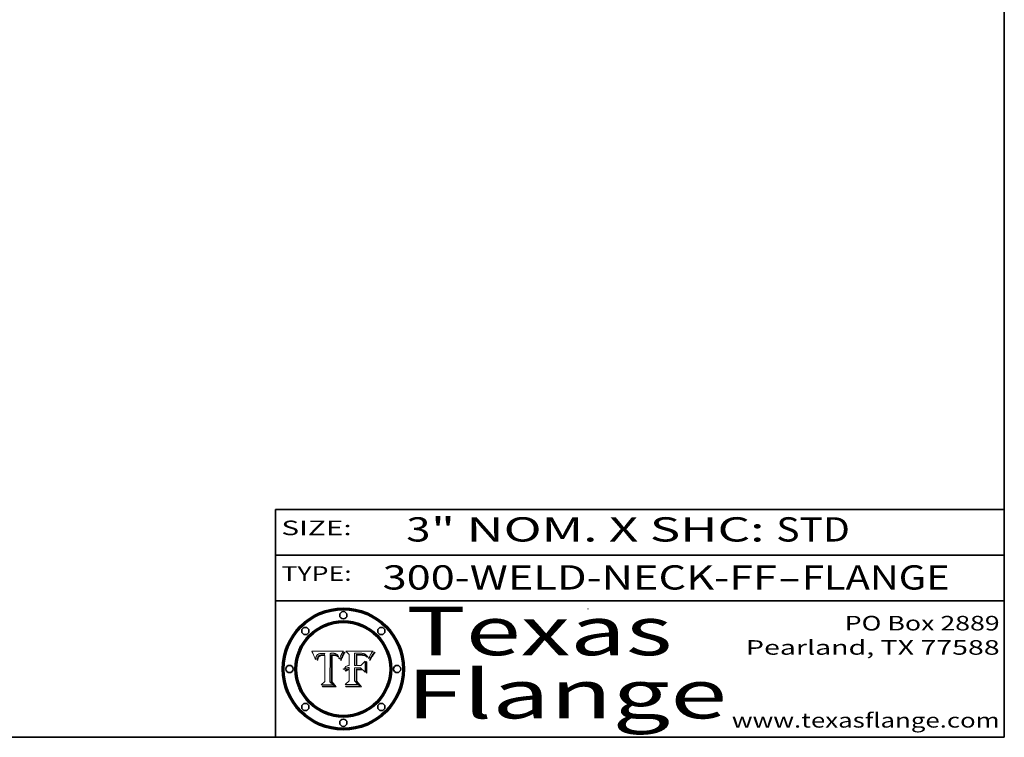
# Model space of a CAD drawing. Extents: x 0 to 10.8, y 0 to 8.2.
# Drawn here: x 6.7 to 10.8, y 0.2 to 3.2 of the extents above; entities that cross this region are included whole.
import ezdxf
from ezdxf.enums import TextEntityAlignment as Align

# ---------------------------------------------------------------- set-up
doc = ezdxf.new("R2010")
doc.units = 0
doc.header["$MEASUREMENT"] = 0
doc.layers.get('0').update_dxf_attribs({"lineweight": 13})
doc.layers.add('1', color=7, linetype='Continuous', lineweight=13)
doc.styles.get("Standard").update_dxf_attribs({"font": 'isocp.shx'})

# ---------------------------------------------------------------- blocks, each defined once
blk = doc.blocks.new('BLOCK1')
at = {"color": 7, "lineweight": 13, "ltscale": 0.03937}
for s, p, p2 in [('300-WELD-NECK-FF', (8.191513, 0.858248), (9.814373, 0.858248)), ('FLANGE', (9.91742, 0.858248), (10.525041, 0.858248)), ('-', (9.815896, 0.858248), (9.915896, 0.858248))]:
    blk.add_text(s, height=0.1, dxfattribs=at).set_placement(p, p2, align=Align.FIT)
blk = doc.blocks.new('BLOCK2')
at = {"color": 7, "lineweight": 13, "ltscale": 0.03937}
for s, p, p2 in [('3', (8.288643, 1.055967), (8.388643, 1.055967)), ('" NOM. X SHC: ', (8.390167, 1.055967), (9.809979, 1.055967)), ('STD', (9.811503, 1.055967), (10.114551, 1.055967))]:
    blk.add_text(s, height=0.1, dxfattribs=at).set_placement(p, p2, align=Align.FIT)
blk = doc.blocks.new('BLOCK3')
at = {"color": 7, "lineweight": 13, "ltscale": 0.03937}
for s, p, p2 in [('PO Box 2889', (10.093103, 0.689966), (10.730818, 0.689966)), ('Pearland, TX 77588', (9.686702, 0.589966), (10.730818, 0.589966)), ('www.texasflange.com', (9.628644, 0.289966), (10.730818, 0.289966))]:
    blk.add_text(s, height=0.06, dxfattribs=at).set_placement(p, p2, align=Align.FIT)
blk = doc.blocks.new('BLOCK4')
at = {"color": 7, "lineweight": 13, "ltscale": 0.03937}
for s, p, p2 in [('Texas', (8.289209, 0.587871), (9.383692, 0.587871)), ('Flange', (8.289209, 0.327871), (9.608945, 0.327871))]:
    blk.add_text(s, height=0.2, dxfattribs=at).set_placement(p, p2, align=Align.FIT)
blk = doc.blocks.new('BLOCK5')
at = {"color": 7, "lineweight": 5, "ltscale": 0.00324}
blk.add_line((8.029831, 0.605292), (7.900255, 0.604209), dxfattribs=at)
at = {"color": 7, "lineweight": 5, "ltscale": 0.000103}
blk.add_line((7.900255, 0.604209), (7.902151, 0.600546), dxfattribs=at)
at = {"color": 7, "lineweight": 5, "ltscale": 0.0001}
blk.add_line((7.902151, 0.600546), (7.903945, 0.596951), dxfattribs=at)
at = {"color": 7, "lineweight": 5, "ltscale": 9.8e-05}
blk.add_line((7.903945, 0.596951), (7.905638, 0.593424), dxfattribs=at)
at = {"color": 7, "lineweight": 5, "ltscale": 9.5e-05}
for p, q in [((7.905638, 0.593424), (7.907229, 0.589967)), ((7.913659, 0.573722), (7.915938, 0.570681))]:
    blk.add_line(p, q, dxfattribs=at)
at = {"color": 7, "lineweight": 5, "ltscale": 9.3e-05}
blk.add_line((7.907229, 0.589967), (7.908719, 0.58658), dxfattribs=at)
at = {"color": 7, "lineweight": 5, "ltscale": 9e-05}
blk.add_line((7.908719, 0.58658), (7.910106, 0.583262), dxfattribs=at)
at = {"color": 7, "lineweight": 5, "ltscale": 8.7e-05}
blk.add_line((7.910106, 0.583262), (7.911392, 0.580013), dxfattribs=at)
at = {"color": 7, "lineweight": 5, "ltscale": 8.5e-05}
blk.add_line((7.911392, 0.580013), (7.912577, 0.576833), dxfattribs=at)
at = {"color": 7, "lineweight": 5, "ltscale": 8.2e-05}
blk.add_line((7.912577, 0.576833), (7.913659, 0.573722), dxfattribs=at)
at = {"color": 7, "lineweight": 5, "ltscale": 6.6e-05}
blk.add_line((7.915938, 0.570681), (7.916123, 0.573306), dxfattribs=at)
at = {"color": 7, "lineweight": 5, "ltscale": 6.2e-05}
for p, q in [((7.916123, 0.573306), (7.916418, 0.575775)), ((7.921734, 0.569565), (7.921454, 0.567111)), ((8.011871, 0.576531), (8.012525, 0.574142))]:
    blk.add_line(p, q, dxfattribs=at)
at = {"color": 7, "lineweight": 5, "ltscale": 5.9e-05}
for p, q in [((7.916418, 0.575775), (7.916824, 0.578087)), ((8.011163, 0.578771), (8.011871, 0.576531))]:
    blk.add_line(p, q, dxfattribs=at)
at = {"color": 7, "lineweight": 5, "ltscale": 5.5e-05}
for p, q in [((7.916824, 0.578087), (7.917339, 0.580242)), ((7.922543, 0.574013), (7.922096, 0.571866)), ((7.951177, 0.595142), (7.953361, 0.594908)), ((7.988236, 0.595943), (7.990431, 0.595799))]:
    blk.add_line(p, q, dxfattribs=at)
at = {"color": 7, "lineweight": 5, "ltscale": 5.2e-05}
for p, q in [((7.917339, 0.580242), (7.917966, 0.58224)), ((7.923073, 0.576006), (7.922543, 0.574013)), ((7.990431, 0.595799), (7.992506, 0.595562)), ((8.014802, 0.574562), (8.015467, 0.576534))]:
    blk.add_line(p, q, dxfattribs=at)
at = {"color": 7, "lineweight": 5, "ltscale": 5e-05}
for p, q in [((7.917966, 0.58224), (7.918703, 0.584081)), ((7.938912, 0.589269), (7.936934, 0.588921)), ((7.94287, 0.595557), (7.944881, 0.595532)), ((8.008726, 0.584579), (8.009591, 0.582795))]:
    blk.add_line(p, q, dxfattribs=at)
at = {"color": 7, "lineweight": 5, "ltscale": 4.7e-05}
for p, q in [((7.918703, 0.584081), (7.919549, 0.585767)), ((7.936934, 0.588921), (7.935095, 0.588473)), ((7.994457, 0.595229), (7.996287, 0.5948)), ((8.007806, 0.586212), (8.008726, 0.584579)), ((8.01683, 0.580272), (8.017528, 0.582038))]:
    blk.add_line(p, q, dxfattribs=at)
at = {"color": 7, "lineweight": 5, "ltscale": 4.5e-05}
for p, q in [((7.919549, 0.585767), (7.920506, 0.587294)), ((7.92513, 0.573132), (7.925573, 0.574872)), ((7.935095, 0.588473), (7.933397, 0.587925)), ((7.937799, 0.586203), (7.939577, 0.586511)), ((7.996287, 0.5948), (7.997995, 0.594276))]:
    blk.add_line(p, q, dxfattribs=at)
at = {"color": 7, "lineweight": 5, "ltscale": 4.3e-05}
for p, q in [((7.920506, 0.587294), (7.921574, 0.588665)), ((7.92516, 0.581064), (7.924381, 0.579533)), ((7.997995, 0.594276), (7.99958, 0.593658)), ((8.018954, 0.58536), (8.019684, 0.586917))]:
    blk.add_line(p, q, dxfattribs=at)
at = {"color": 7, "lineweight": 5, "ltscale": 4.2e-05}
for p, q in [((7.921574, 0.588665), (7.922751, 0.58988)), ((7.922751, 0.58988), (7.924063, 0.590958)), ((7.925573, 0.574872), (7.926092, 0.57648)), ((7.933397, 0.587925), (7.931839, 0.587279)), ((7.936151, 0.585809), (7.937799, 0.586203)), ((8.00581, 0.589025), (8.006836, 0.587694)), ((8.019684, 0.586917), (8.020426, 0.588405))]:
    blk.add_line(p, q, dxfattribs=at)
at = {"color": 7, "lineweight": 5, "ltscale": 5.8e-05}
for p, q in [((7.922096, 0.571866), (7.921734, 0.569565)), ((7.985918, 0.595991), (7.988236, 0.595943))]:
    blk.add_line(p, q, dxfattribs=at)
at = {"color": 7, "lineweight": 5, "ltscale": 4.8e-05}
for p, q in [((7.923684, 0.577847), (7.923073, 0.576006)), ((7.924766, 0.571259), (7.92513, 0.573132)), ((7.927152, 0.592775), (7.92893, 0.593513)), ((7.939577, 0.586511), (7.941484, 0.58673))]:
    blk.add_line(p, q, dxfattribs=at)
at = {"color": 7, "lineweight": 5, "ltscale": 4.6e-05}
for p, q in [((7.924381, 0.579533), (7.923684, 0.577847)), ((7.92553, 0.591923), (7.927152, 0.592775)), ((8.017528, 0.582038), (8.018235, 0.583734))]:
    blk.add_line(p, q, dxfattribs=at)
at = {"color": 7, "lineweight": 5, "ltscale": 4.4e-05}
for p, q in [((7.924063, 0.590958), (7.92553, 0.591923)), ((8.006836, 0.587694), (8.007806, 0.586212)), ((8.018235, 0.583734), (8.018954, 0.58536)), ((8.029019, 0.60375), (8.029831, 0.605292))]:
    blk.add_line(p, q, dxfattribs=at)
at = {"color": 7, "lineweight": 5, "ltscale": 5.4e-05}
for p, q in [((7.924266, 0.567111), (7.924478, 0.569252)), ((7.930864, 0.594138), (7.932953, 0.594648)), ((7.943519, 0.58686), (7.945682, 0.586905)), ((7.949034, 0.595323), (7.951177, 0.595142)), ((8.014147, 0.572519), (8.014802, 0.574562))]:
    blk.add_line(p, q, dxfattribs=at)
at = {"color": 7, "lineweight": 5, "ltscale": 5.1e-05}
for p, q in [((7.924478, 0.569252), (7.924766, 0.571259)), ((7.92893, 0.593513), (7.930864, 0.594138)), ((7.941484, 0.58673), (7.943519, 0.58686)), ((7.944881, 0.595532), (7.946936, 0.595454)), ((8.015467, 0.576534), (8.016143, 0.578438))]:
    blk.add_line(p, q, dxfattribs=at)
at = {"color": 7, "lineweight": 5, "ltscale": 4.1e-05}
for p, q in [((7.926023, 0.582444), (7.92516, 0.581064)), ((7.99958, 0.593658), (8.001043, 0.592944))]:
    blk.add_line(p, q, dxfattribs=at)
at = {"color": 7, "lineweight": 5, "ltscale": 3.9e-05}
for p, q in [((7.926968, 0.58367), (7.926023, 0.582444)), ((8.001043, 0.592944), (8.002384, 0.592136))]:
    blk.add_line(p, q, dxfattribs=at)
at = {"color": 7, "lineweight": 5, "ltscale": 7.7e-05}
blk.add_line((7.926092, 0.57648), (7.92736, 0.579297), dxfattribs=at)
at = {"color": 7, "lineweight": 5, "ltscale": 7.4e-05}
blk.add_line((7.929138, 0.585687), (7.926968, 0.58367), dxfattribs=at)
at = {"color": 7, "lineweight": 5, "ltscale": 6.9e-05}
for p, q in [((7.92736, 0.579297), (7.928935, 0.581582)), ((7.930843, 0.583356), (7.93324, 0.584759))]:
    blk.add_line(p, q, dxfattribs=at)
at = {"color": 7, "lineweight": 5, "ltscale": 6.5e-05}
blk.add_line((7.928935, 0.581582), (7.930843, 0.583356), dxfattribs=at)
at = {"color": 7, "lineweight": 5, "ltscale": 3.8e-05}
for p, q in [((7.930418, 0.586532), (7.929138, 0.585687)), ((7.93324, 0.584759), (7.93463, 0.585327)), ((8.002384, 0.592136), (8.003601, 0.591231)), ((8.003601, 0.591231), (8.004733, 0.590204))]:
    blk.add_line(p, q, dxfattribs=at)
at = {"color": 7, "lineweight": 5, "ltscale": 4e-05}
for p, q in [((7.931839, 0.587279), (7.930418, 0.586532)), ((7.93463, 0.585327), (7.936151, 0.585809)), ((8.004733, 0.590204), (8.00581, 0.589025)), ((8.020426, 0.588405), (8.021177, 0.589826))]:
    blk.add_line(p, q, dxfattribs=at)
at = {"color": 7, "lineweight": 5, "ltscale": 5.7e-05}
for p, q in [((7.932953, 0.594648), (7.9352, 0.595046)), ((7.943286, 0.589667), (7.941029, 0.589518)), ((8.012525, 0.574142), (8.014147, 0.572519))]:
    blk.add_line(p, q, dxfattribs=at)
at = {"color": 7, "lineweight": 5, "ltscale": 6e-05}
for p, q in [((7.9352, 0.595046), (7.9376, 0.595331)), ((7.945682, 0.589716), (7.943286, 0.589667))]:
    blk.add_line(p, q, dxfattribs=at)
at = {"color": 7, "lineweight": 5, "ltscale": 6.4e-05}
blk.add_line((7.9376, 0.595331), (7.940158, 0.5955), dxfattribs=at)
at = {"color": 7, "lineweight": 5, "ltscale": 5.3e-05}
for p, q in [((7.941029, 0.589518), (7.938912, 0.589269)), ((7.946936, 0.595454), (7.949034, 0.595323)), ((8.009591, 0.582795), (8.010404, 0.580859))]:
    blk.add_line(p, q, dxfattribs=at)
at = {"color": 7, "lineweight": 5, "ltscale": 6.8e-05}
blk.add_line((7.940158, 0.5955), (7.94287, 0.595557), dxfattribs=at)
at = {"color": 7, "lineweight": 5, "ltscale": 0.000162}
blk.add_line((7.952171, 0.589608), (7.945682, 0.589716), dxfattribs=at)
at = {"color": 7, "lineweight": 5, "ltscale": 0.000192}
blk.add_line((7.945682, 0.586905), (7.953361, 0.586796), dxfattribs=at)
at = {"color": 7, "lineweight": 5, "ltscale": 0.000136}
blk.add_line((7.953361, 0.594908), (7.952171, 0.589608), dxfattribs=at)
at = {"color": 7, "lineweight": 5, "ltscale": 0.00269}
blk.add_line((7.953361, 0.586796), (7.953361, 0.479178), dxfattribs=at)
at = {"color": 7, "lineweight": 5, "ltscale": 0.002931}
blk.add_line((7.974885, 0.478313), (7.976183, 0.595557), dxfattribs=at)
at = {"color": 7, "lineweight": 5, "ltscale": 4.9e-05}
for p, q in [((7.976183, 0.595557), (7.97813, 0.595713)), ((7.97813, 0.595713), (7.980077, 0.595835)), ((7.980077, 0.595835), (7.982024, 0.59592)), ((7.982024, 0.59592), (7.983971, 0.595973)), ((7.983971, 0.595973), (7.985918, 0.595991)), ((7.992506, 0.595562), (7.994457, 0.595229)), ((8.016143, 0.578438), (8.01683, 0.580272))]:
    blk.add_line(p, q, dxfattribs=at)
at = {"color": 7, "lineweight": 5, "ltscale": 5.6e-05}
blk.add_line((8.010404, 0.580859), (8.011163, 0.578771), dxfattribs=at)
at = {"color": 7, "lineweight": 5, "ltscale": 0.0004}
blk.add_line((8.021177, 0.589826), (8.029019, 0.60375), dxfattribs=at)
at = {"color": 7, "lineweight": 5, "ltscale": 7e-05}
blk.add_line((7.921454, 0.567111), (7.924266, 0.567111), dxfattribs=at)
at = {"color": 7, "lineweight": 5, "ltscale": 0.000493}
blk.add_line((7.953361, 0.479178), (7.93822, 0.466523), dxfattribs=at)
at = {"color": 7, "lineweight": 5, "ltscale": 0.001236}
blk.add_line((7.93822, 0.466523), (7.987647, 0.466523), dxfattribs=at)
at = {"color": 7, "lineweight": 5, "ltscale": 0.000434}
blk.add_line((7.987647, 0.466523), (7.974885, 0.478313), dxfattribs=at)
blk = doc.blocks.new('BLOCK6')
at = {"color": 7, "lineweight": 5, "ltscale": 0.000505}
blk.add_line((8.03978, 0.605292), (8.054382, 0.591339), dxfattribs=at)
at = {"color": 7, "lineweight": 5, "ltscale": 0.002807}
blk.add_line((8.152051, 0.605292), (8.03978, 0.605292), dxfattribs=at)
at = {"color": 7, "lineweight": 5, "ltscale": 0.001141}
blk.add_line((8.054382, 0.591339), (8.054382, 0.545696), dxfattribs=at)
at = {"color": 7, "lineweight": 5, "ltscale": 0.001265}
blk.add_line((8.076014, 0.545696), (8.076014, 0.596315), dxfattribs=at)
at = {"color": 7, "lineweight": 5, "ltscale": 0.0001}
blk.add_line((8.076014, 0.596315), (8.080016, 0.596207), dxfattribs=at)
at = {"color": 7, "lineweight": 5, "ltscale": 0.000262}
blk.add_line((8.080016, 0.596207), (8.090507, 0.596099), dxfattribs=at)
at = {"color": 7, "lineweight": 5, "ltscale": 7.8e-05}
for p, q in [((8.085749, 0.590474), (8.082612, 0.590366)), ((8.117954, 0.587933), (8.115029, 0.588965))]:
    blk.add_line(p, q, dxfattribs=at)
at = {"color": 7, "lineweight": 5, "ltscale": 0.001117}
blk.add_line((8.082612, 0.590366), (8.082612, 0.545696), dxfattribs=at)
at = {"color": 7, "lineweight": 5, "ltscale": 6.7e-05}
for p, q in [((8.085316, 0.587445), (8.087994, 0.58764)), ((8.120915, 0.584246), (8.123219, 0.582873)), ((8.036938, 0.537626), (8.03538, 0.535451)), ((8.043013, 0.542615), (8.040755, 0.541208))]:
    blk.add_line(p, q, dxfattribs=at)
at = {"color": 7, "lineweight": 5, "ltscale": 0.001044}
blk.add_line((8.085316, 0.545696), (8.085316, 0.587445), dxfattribs=at)
at = {"color": 7, "lineweight": 5, "ltscale": 6.8e-05}
for p, q in [((8.088465, 0.590591), (8.085749, 0.590474)), ((8.122807, 0.58518), (8.120546, 0.586671))]:
    blk.add_line(p, q, dxfattribs=at)
at = {"color": 7, "lineweight": 5, "ltscale": 6.3e-05}
for p, q in [((8.087994, 0.58764), (8.090491, 0.587792)), ((8.09689, 0.587987), (8.099417, 0.587969)), ((8.126338, 0.581511), (8.124737, 0.583461)), ((8.127607, 0.579333), (8.126338, 0.581511))]:
    blk.add_line(p, q, dxfattribs=at)
at = {"color": 7, "lineweight": 5, "ltscale": 7e-05}
for p, q in [((8.091251, 0.590682), (8.088465, 0.590591)), ((8.130044, 0.580736), (8.131463, 0.578313))]:
    blk.add_line(p, q, dxfattribs=at)
at = {"color": 7, "lineweight": 5, "ltscale": 5.8e-05}
for p, q in [((8.090491, 0.587792), (8.092805, 0.5879)), ((8.110827, 0.595125), (8.113085, 0.594648)), ((8.134311, 0.572844), (8.135177, 0.575007))]:
    blk.add_line(p, q, dxfattribs=at)
at = {"color": 7, "lineweight": 5, "ltscale": 0.000154}
blk.add_line((8.090507, 0.596099), (8.096672, 0.596207), dxfattribs=at)
at = {"color": 7, "lineweight": 5, "ltscale": 7.1e-05}
for p, q in [((8.094107, 0.590747), (8.091251, 0.590682)), ((8.102909, 0.596033), (8.10574, 0.595817)), ((8.113329, 0.586844), (8.116087, 0.586202)), ((8.140617, 0.587735), (8.14189, 0.590261))]:
    blk.add_line(p, q, dxfattribs=at)
at = {"color": 7, "lineweight": 5, "ltscale": 5.3e-05}
for p, q in [((8.092805, 0.5879), (8.094938, 0.587964)), ((8.104068, 0.587826), (8.106191, 0.5877)), ((8.124398, 0.58835), (8.125804, 0.586758)), ((8.136889, 0.57926), (8.137697, 0.581201))]:
    blk.add_line(p, q, dxfattribs=at)
at = {"color": 7, "lineweight": 5, "ltscale": 7.3e-05}
blk.add_line((8.097032, 0.590786), (8.094107, 0.590747), dxfattribs=at)
at = {"color": 7, "lineweight": 5, "ltscale": 4.9e-05}
for p, q in [((8.094938, 0.587964), (8.09689, 0.587987)), ((8.122994, 0.589734), (8.124398, 0.58835)), ((8.137697, 0.581201), (8.138474, 0.583019)), ((8.148372, 0.600311), (8.149522, 0.601895)), ((8.038381, 0.532799), (8.04004, 0.533868)), ((8.047222, 0.536498), (8.049152, 0.536744)), ((8.052347, 0.531458), (8.050394, 0.531249))]:
    blk.add_line(p, q, dxfattribs=at)
at = {"color": 7, "lineweight": 5, "ltscale": 8e-05}
for p, q in [((8.096672, 0.596207), (8.099887, 0.596163)), ((8.054382, 0.545696), (8.051189, 0.545309))]:
    blk.add_line(p, q, dxfattribs=at)
at = {"color": 7, "lineweight": 5, "ltscale": 7.5e-05}
for p, q in [((8.100026, 0.590798), (8.097032, 0.590786)), ((8.131463, 0.578313), (8.132887, 0.575682))]:
    blk.add_line(p, q, dxfattribs=at)
at = {"color": 7, "lineweight": 5, "ltscale": 6e-05}
blk.add_line((8.099417, 0.587969), (8.101811, 0.587915), dxfattribs=at)
at = {"color": 7, "lineweight": 5, "ltscale": 7.6e-05}
for p, q in [((8.099887, 0.596163), (8.102909, 0.596033)), ((8.051189, 0.545309), (8.048231, 0.544665))]:
    blk.add_line(p, q, dxfattribs=at)
at = {"color": 7, "lineweight": 5, "ltscale": 0.000106}
blk.add_line((8.104273, 0.590684), (8.100026, 0.590798), dxfattribs=at)
at = {"color": 7, "lineweight": 5, "ltscale": 5.6e-05}
for p, q in [((8.101811, 0.587915), (8.104068, 0.587826)), ((8.136049, 0.577196), (8.136889, 0.57926))]:
    blk.add_line(p, q, dxfattribs=at)
at = {"color": 7, "lineweight": 5, "ltscale": 9.8e-05}
blk.add_line((8.108189, 0.59034), (8.104273, 0.590684), dxfattribs=at)
at = {"color": 7, "lineweight": 5, "ltscale": 6.6e-05}
for p, q in [((8.10574, 0.595817), (8.108379, 0.595514)), ((8.118538, 0.585356), (8.120915, 0.584246)), ((8.128628, 0.582951), (8.130044, 0.580736)), ((8.03873, 0.539544), (8.036938, 0.537626)), ((8.040755, 0.541208), (8.03873, 0.539544))]:
    blk.add_line(p, q, dxfattribs=at)
at = {"color": 7, "lineweight": 5, "ltscale": 5e-05}
for p, q in [((8.106191, 0.5877), (8.108179, 0.58754)), ((8.11515, 0.594086), (8.117024, 0.593438)), ((8.049152, 0.536744), (8.051138, 0.536826))]:
    blk.add_line(p, q, dxfattribs=at)
at = {"color": 7, "lineweight": 5, "ltscale": 4.7e-05}
for p, q in [((8.108179, 0.58754), (8.110031, 0.587343)), ((8.032967, 0.530337), (8.033725, 0.528606))]:
    blk.add_line(p, q, dxfattribs=at)
at = {"color": 7, "lineweight": 5, "ltscale": 9.1e-05}
blk.add_line((8.111775, 0.589767), (8.108189, 0.59034), dxfattribs=at)
at = {"color": 7, "lineweight": 5, "ltscale": 6.2e-05}
blk.add_line((8.108379, 0.595514), (8.110827, 0.595125), dxfattribs=at)
at = {"color": 7, "lineweight": 5, "ltscale": 4.3e-05}
for p, q in [((8.110031, 0.587343), (8.111747, 0.587112)), ((8.118707, 0.592701), (8.120198, 0.591881)), ((8.120198, 0.591881), (8.121594, 0.59091)), ((8.13922, 0.584714), (8.139935, 0.586286))]:
    blk.add_line(p, q, dxfattribs=at)
at = {"color": 7, "lineweight": 5, "ltscale": 4e-05}
for p, q in [((8.111747, 0.587112), (8.113329, 0.586844)), ((8.139935, 0.586286), (8.140617, 0.587735)), ((8.045129, 0.526349), (8.046567, 0.527039)), ((8.046567, 0.527039), (8.048048, 0.527603)), ((8.048048, 0.527603), (8.049571, 0.528042)), ((8.049571, 0.528042), (8.051134, 0.528356)), ((8.051134, 0.528356), (8.052737, 0.528543)), ((8.052773, 0.536748), (8.054382, 0.53661))]:
    blk.add_line(p, q, dxfattribs=at)
at = {"color": 7, "lineweight": 5, "ltscale": 8.4e-05}
blk.add_line((8.115029, 0.588965), (8.111775, 0.589767), dxfattribs=at)
at = {"color": 7, "lineweight": 5, "ltscale": 5.4e-05}
for p, q in [((8.113085, 0.594648), (8.11515, 0.594086)), ((8.150747, 0.603555), (8.152051, 0.605292)), ((8.033725, 0.528606), (8.035222, 0.530168))]:
    blk.add_line(p, q, dxfattribs=at)
at = {"color": 7, "lineweight": 5, "ltscale": 6.5e-05}
for p, q in [((8.116087, 0.586202), (8.118538, 0.585356)), ((8.124737, 0.583461), (8.122807, 0.58518))]:
    blk.add_line(p, q, dxfattribs=at)
at = {"color": 7, "lineweight": 5, "ltscale": 4.6e-05}
for p, q in [((8.117024, 0.593438), (8.118707, 0.592701)), ((8.121594, 0.59091), (8.122994, 0.589734)), ((8.138474, 0.583019), (8.13922, 0.584714)), ((8.1473, 0.598802), (8.148372, 0.600311)), ((8.048522, 0.530904), (8.046733, 0.53042)), ((8.039021, 0.52592), (8.037725, 0.524604))]:
    blk.add_line(p, q, dxfattribs=at)
at = {"color": 7, "lineweight": 5, "ltscale": 7.2e-05}
for p, q in [((8.120546, 0.586671), (8.117954, 0.587933)), ((8.125449, 0.581235), (8.127607, 0.579333)), ((8.034058, 0.533022), (8.032967, 0.530337)), ((8.048231, 0.544665), (8.045504, 0.543768))]:
    blk.add_line(p, q, dxfattribs=at)
at = {"color": 7, "lineweight": 5, "ltscale": 6.9e-05}
for p, q in [((8.123219, 0.582873), (8.125449, 0.581235)), ((8.143089, 0.592394), (8.144543, 0.594729)), ((8.03538, 0.535451), (8.034058, 0.533022)), ((8.045504, 0.543768), (8.043013, 0.542615))]:
    blk.add_line(p, q, dxfattribs=at)
at = {"color": 7, "lineweight": 5, "ltscale": 5.7e-05}
blk.add_line((8.125804, 0.586758), (8.127215, 0.584958), dxfattribs=at)
at = {"color": 7, "lineweight": 5, "ltscale": 6.1e-05}
for p, q in [((8.127215, 0.584958), (8.128628, 0.582951)), ((8.14189, 0.590261), (8.143089, 0.592394))]:
    blk.add_line(p, q, dxfattribs=at)
at = {"color": 7, "lineweight": 5, "ltscale": 7.9e-05}
blk.add_line((8.132887, 0.575682), (8.134311, 0.572844), dxfattribs=at)
at = {"color": 7, "lineweight": 5, "ltscale": 5.9e-05}
blk.add_line((8.135177, 0.575007), (8.136049, 0.577196), dxfattribs=at)
at = {"color": 7, "lineweight": 5, "ltscale": 3.8e-05}
blk.add_line((8.144543, 0.594729), (8.145386, 0.596012), dxfattribs=at)
at = {"color": 7, "lineweight": 5, "ltscale": 4.1e-05}
for p, q in [((8.145386, 0.596012), (8.146304, 0.597369)), ((8.051138, 0.536826), (8.052773, 0.536748)), ((8.052737, 0.528543), (8.054382, 0.528606)), ((8.042372, 0.524592), (8.04373, 0.525533)), ((8.04373, 0.525533), (8.045129, 0.526349))]:
    blk.add_line(p, q, dxfattribs=at)
at = {"color": 7, "lineweight": 5, "ltscale": 4.4e-05}
for p, q in [((8.146304, 0.597369), (8.1473, 0.598802)), ((8.03978, 0.522333), (8.041057, 0.523526))]:
    blk.add_line(p, q, dxfattribs=at)
at = {"color": 7, "lineweight": 5, "ltscale": 5.2e-05}
for p, q in [((8.149522, 0.601895), (8.150747, 0.603555)), ((8.035222, 0.530168), (8.036774, 0.531566))]:
    blk.add_line(p, q, dxfattribs=at)
at = {"color": 7, "lineweight": 5, "ltscale": 5.1e-05}
for p, q in [((8.036774, 0.531566), (8.038381, 0.532799)), ((8.054382, 0.531527), (8.052347, 0.531458))]:
    blk.add_line(p, q, dxfattribs=at)
at = {"color": 7, "lineweight": 5, "ltscale": 4.5e-05}
for p, q in [((8.0404, 0.527097), (8.039021, 0.52592)), ((8.041859, 0.528135), (8.0404, 0.527097)), ((8.043403, 0.529035), (8.041859, 0.528135)), ((8.045027, 0.529796), (8.043403, 0.529035)), ((8.046733, 0.53042), (8.045027, 0.529796))]:
    blk.add_line(p, q, dxfattribs=at)
at = {"color": 7, "lineweight": 5, "ltscale": 4.8e-05}
for p, q in [((8.04004, 0.533868), (8.041754, 0.534771)), ((8.041754, 0.534771), (8.043522, 0.535512)), ((8.043522, 0.535512), (8.045345, 0.536087)), ((8.045345, 0.536087), (8.047222, 0.536498)), ((8.050394, 0.531249), (8.048522, 0.530904))]:
    blk.add_line(p, q, dxfattribs=at)
at = {"color": 7, "lineweight": 5, "ltscale": 0.000127}
blk.add_line((8.054382, 0.53661), (8.054382, 0.531527), dxfattribs=at)
at = {"color": 7, "lineweight": 5, "ltscale": 0.001163}
blk.add_line((8.054382, 0.528606), (8.054382, 0.482097), dxfattribs=at)
at = {"color": 7, "lineweight": 5, "ltscale": 0.000165}
blk.add_line((8.082612, 0.545696), (8.076014, 0.545696), dxfattribs=at)
at = {"color": 7, "lineweight": 5, "ltscale": 0.001363}
blk.add_line((8.076014, 0.482097), (8.076014, 0.53661), dxfattribs=at)
at = {"color": 7, "lineweight": 5, "ltscale": 0.000619}
blk.add_line((8.076014, 0.53661), (8.100782, 0.53661), dxfattribs=at)
at = {"color": 7, "lineweight": 5, "ltscale": 0.000408}
blk.add_line((8.101647, 0.545696), (8.085316, 0.545696), dxfattribs=at)
at = {"color": 7, "lineweight": 5, "ltscale": 0.000639}
blk.add_line((8.100782, 0.53661), (8.118953, 0.518655), dxfattribs=at)
at = {"color": 7, "lineweight": 5, "ltscale": 0.000629}
blk.add_line((8.118953, 0.563975), (8.101647, 0.545696), dxfattribs=at)
at = {"color": 7, "lineweight": 5, "ltscale": 0.001133}
blk.add_line((8.118953, 0.518655), (8.118953, 0.563975), dxfattribs=at)
at = {"color": 7, "lineweight": 5, "ltscale": 7.7e-05}
blk.add_line((8.037725, 0.524604), (8.03978, 0.522333), dxfattribs=at)
at = {"color": 7, "lineweight": 5, "ltscale": 4.2e-05}
blk.add_line((8.041057, 0.523526), (8.042372, 0.524592), dxfattribs=at)
at = {"color": 7, "lineweight": 5, "ltscale": 0.000564}
blk.add_line((8.054382, 0.482097), (8.036753, 0.468038), dxfattribs=at)
at = {"color": 7, "lineweight": 5, "ltscale": 0.001328}
blk.add_line((8.036753, 0.468038), (8.089859, 0.468038), dxfattribs=at)
at = {"color": 7, "lineweight": 5, "ltscale": 0.000493}
blk.add_line((8.089859, 0.468038), (8.076014, 0.482097), dxfattribs=at)

msp = doc.modelspace()

# ---------------------------------------------------------------- linework, layer by layer
at = {"color": 7, "lineweight": 13, "ltscale": 0.03937}
for points in [[(8.029831, 0.605292), (8.029019, 0.60375), (8.021177, 0.589826), (8.020426, 0.588405), (8.019684, 0.586917), (8.018954, 0.58536), (8.018235, 0.583734), (8.017528, 0.582038), (8.01683, 0.580272), (8.016143, 0.578438), (8.015467, 0.576534), (8.014802, 0.574562), (8.014147, 0.572519), (8.012525, 0.574142), (8.011871, 0.576531), (8.011163, 0.578771), (8.010404, 0.580859), (8.009591, 0.582795), (8.008726, 0.584579), (8.007806, 0.586212), (8.006836, 0.587694), (8.00581, 0.589025), (8.004733, 0.590204), (8.003601, 0.591231), (8.002384, 0.592136), (8.001043, 0.592944), (7.99958, 0.593658), (7.997995, 0.594276), (7.996287, 0.5948), (7.994457, 0.595229), (7.992506, 0.595562), (7.990431, 0.595799), (7.988236, 0.595943), (7.985918, 0.595991), (7.983971, 0.595973), (7.982024, 0.59592), (7.980077, 0.595835), (7.97813, 0.595713), (7.976183, 0.595557), (7.974885, 0.478313), (7.987647, 0.466523), (7.93822, 0.466523), (7.953361, 0.479178), (7.953361, 0.586796), (7.945682, 0.586905), (7.943519, 0.58686), (7.941484, 0.58673), (7.939577, 0.586511), (7.937799, 0.586203), (7.936151, 0.585809), (7.93463, 0.585327), (7.93324, 0.584759), (7.930843, 0.583356), (7.928935, 0.581582), (7.92736, 0.579297), (7.926092, 0.57648), (7.925573, 0.574872), (7.92513, 0.573132), (7.924766, 0.571259), (7.924478, 0.569252), (7.924266, 0.567111), (7.921454, 0.567111), (7.921734, 0.569565), (7.922096, 0.571866), (7.922543, 0.574013), (7.923073, 0.576006), (7.923684, 0.577847), (7.924381, 0.579533), (7.92516, 0.581064), (7.926023, 0.582444), (7.926968, 0.58367), (7.929138, 0.585687), (7.930418, 0.586532), (7.931839, 0.587279), (7.933397, 0.587925), (7.935095, 0.588473), (7.936934, 0.588921), (7.938912, 0.589269), (7.941029, 0.589518), (7.943286, 0.589667), (7.945682, 0.589716), (7.952171, 0.589608), (7.953361, 0.594908), (7.951177, 0.595142), (7.949034, 0.595323), (7.946936, 0.595454), (7.944881, 0.595532), (7.94287, 0.595557), (7.940158, 0.5955), (7.9376, 0.595331), (7.9352, 0.595046), (7.932953, 0.594648), (7.930864, 0.594138), (7.92893, 0.593513), (7.927152, 0.592775), (7.92553, 0.591923), (7.924063, 0.590958), (7.922751, 0.58988), (7.921574, 0.588665), (7.920506, 0.587294), (7.919549, 0.585767), (7.918703, 0.584081), (7.917966, 0.58224), (7.917339, 0.580242), (7.916824, 0.578087), (7.916418, 0.575775), (7.916123, 0.573306), (7.915938, 0.570681), (7.913659, 0.573722), (7.912577, 0.576833), (7.911392, 0.580013), (7.910106, 0.583262), (7.908719, 0.58658), (7.907229, 0.589967), (7.905638, 0.593424), (7.903945, 0.596951), (7.902151, 0.600546), (7.900255, 0.604209)], [(8.007766, 0.581604), (8.006072, 0.582632), (8.004322, 0.583551), (8.002516, 0.584363), (8.000652, 0.585066), (7.998734, 0.58566), (7.996758, 0.586148), (7.994728, 0.586526), (7.992641, 0.586796), (7.990496, 0.586959), (7.988297, 0.587013), (7.986785, 0.586983), (7.985234, 0.586896), (7.983644, 0.586751), (7.983538, 0.477987), (8.000735, 0.457653), (7.945466, 0.457653), (7.942978, 0.460574), (7.994786, 0.460574), (7.980293, 0.477123), (7.980293, 0.589826), (7.986134, 0.589934), (7.988171, 0.589916), (7.990086, 0.589866), (7.991879, 0.589782), (7.993549, 0.589665), (7.995098, 0.589514), (7.997828, 0.589112), (8.000069, 0.588575), (8.001862, 0.587888), (8.003455, 0.586953), (8.004886, 0.585755), (8.006157, 0.584294), (8.007269, 0.582567)], [(8.036644, 0.598478), (8.035144, 0.596448), (8.033629, 0.594168), (8.032099, 0.591638), (8.030552, 0.588855), (8.028992, 0.585822), (8.027416, 0.582539), (8.025824, 0.579005), (8.024219, 0.575219), (8.022597, 0.571182), (8.020961, 0.566895), (8.018149, 0.567869), (8.020069, 0.573183), (8.021652, 0.577253), (8.023227, 0.581049), (8.024791, 0.584573), (8.026342, 0.587825), (8.027884, 0.590802), (8.029413, 0.593508), (8.030933, 0.595943), (8.032442, 0.598104), (8.03394, 0.599991)], [(8.03978, 0.605292), (8.152051, 0.605292), (8.150747, 0.603555), (8.149522, 0.601895), (8.148372, 0.600311), (8.1473, 0.598802), (8.146304, 0.597369), (8.145386, 0.596012), (8.144543, 0.594729), (8.143089, 0.592394), (8.14189, 0.590261), (8.140617, 0.587735), (8.139935, 0.586286), (8.13922, 0.584714), (8.138474, 0.583019), (8.137697, 0.581201), (8.136889, 0.57926), (8.136049, 0.577196), (8.135177, 0.575007), (8.134311, 0.572844), (8.132887, 0.575682), (8.131463, 0.578313), (8.130044, 0.580736), (8.128628, 0.582951), (8.127215, 0.584958), (8.125804, 0.586758), (8.124398, 0.58835), (8.122994, 0.589734), (8.121594, 0.59091), (8.120198, 0.591881), (8.118707, 0.592701), (8.117024, 0.593438), (8.11515, 0.594086), (8.113085, 0.594648), (8.110827, 0.595125), (8.108379, 0.595514), (8.10574, 0.595817), (8.102909, 0.596033), (8.099887, 0.596163), (8.096672, 0.596207), (8.090507, 0.596099), (8.080016, 0.596207), (8.076014, 0.596315), (8.076014, 0.545696), (8.082612, 0.545696), (8.082612, 0.590366), (8.085749, 0.590474), (8.088465, 0.590591), (8.091251, 0.590682), (8.094107, 0.590747), (8.097032, 0.590786), (8.100026, 0.590798), (8.104273, 0.590684), (8.108189, 0.59034), (8.111775, 0.589767), (8.115029, 0.588965), (8.117954, 0.587933), (8.120546, 0.586671), (8.122807, 0.58518), (8.124737, 0.583461), (8.126338, 0.581511), (8.127607, 0.579333), (8.125449, 0.581235), (8.123219, 0.582873), (8.120915, 0.584246), (8.118538, 0.585356), (8.116087, 0.586202), (8.113329, 0.586844), (8.111747, 0.587112), (8.110031, 0.587343), (8.108179, 0.58754), (8.106191, 0.5877), (8.104068, 0.587826), (8.101811, 0.587915), (8.099417, 0.587969), (8.09689, 0.587987), (8.094938, 0.587964), (8.092805, 0.5879), (8.090491, 0.587792), (8.087994, 0.58764), (8.085316, 0.587445), (8.085316, 0.545696), (8.101647, 0.545696), (8.118953, 0.563975), (8.118953, 0.518655), (8.100782, 0.53661), (8.076014, 0.53661), (8.076014, 0.482097), (8.089859, 0.468038), (8.036753, 0.468038), (8.054382, 0.482097), (8.054382, 0.528606), (8.052737, 0.528543), (8.051134, 0.528356), (8.049571, 0.528042), (8.048048, 0.527603), (8.046567, 0.527039), (8.045129, 0.526349), (8.04373, 0.525533), (8.042372, 0.524592), (8.041057, 0.523526), (8.03978, 0.522333), (8.037725, 0.524604), (8.039021, 0.52592), (8.0404, 0.527097), (8.041859, 0.528135), (8.043403, 0.529035), (8.045027, 0.529796), (8.046733, 0.53042), (8.048522, 0.530904), (8.050394, 0.531249), (8.052347, 0.531458), (8.054382, 0.531527), (8.054382, 0.53661), (8.052773, 0.536748), (8.051138, 0.536826), (8.049152, 0.536744), (8.047222, 0.536498), (8.045345, 0.536087), (8.043522, 0.535512), (8.041754, 0.534771), (8.04004, 0.533868), (8.038381, 0.532799), (8.036774, 0.531566), (8.035222, 0.530168), (8.033725, 0.528606), (8.032967, 0.530337), (8.034058, 0.533022), (8.03538, 0.535451), (8.036938, 0.537626), (8.03873, 0.539544), (8.040755, 0.541208), (8.043013, 0.542615), (8.045504, 0.543768), (8.048231, 0.544665), (8.051189, 0.545309), (8.054382, 0.545696), (8.054382, 0.591339)], [(8.160271, 0.598694), (8.157292, 0.595112), (8.154542, 0.59159), (8.152022, 0.588129), (8.149732, 0.584729), (8.147671, 0.581388), (8.145838, 0.578109), (8.144234, 0.57489), (8.142862, 0.571733), (8.141717, 0.568634), (8.140802, 0.565596), (8.138531, 0.567111), (8.139469, 0.570503), (8.140637, 0.573882), (8.142038, 0.577251), (8.14367, 0.58061), (8.145533, 0.583958), (8.147629, 0.587294), (8.149955, 0.590619), (8.152513, 0.593936), (8.155303, 0.597239), (8.158324, 0.600533)], [(8.107488, 0.527525), (8.085316, 0.527525), (8.085316, 0.481233), (8.104352, 0.457653), (8.041727, 0.457653), (8.039024, 0.460574), (8.098295, 0.460574), (8.082612, 0.479934), (8.082612, 0.530445), (8.104352, 0.530445)], [(8.126849, 0.560189), (8.126849, 0.513464), (8.124036, 0.515087), (8.124036, 0.561812)]]:
    msp.add_lwpolyline(points, close=True, dxfattribs=at)
at = {"color": 7, "lineweight": 70, "ltscale": 0.03937}
for radius in [0.2475, 0.195]:
    msp.add_circle((8.029755, 0.53125), radius, dxfattribs=at)
at = {"color": 7, "lineweight": 35, "ltscale": 0.03937}
for centre in [(8.029755, 0.7525), (7.873308, 0.687697), (8.186202, 0.687697), (7.808505, 0.53125), (8.251005, 0.53125), (7.873308, 0.374803), (8.186202, 0.374803), (8.029755, 0.31)]:
    msp.add_circle(centre, 0.015, dxfattribs=at)
at = {"color": 7, "lineweight": 5, "ltscale": 0.03937}
msp.add_point((8.029755, 0.53125), dxfattribs=at)
at = {"layer": '1', "color": 7, "lineweight": 35, "ltscale": 0.03937}
for p, q in [((10.75, 8.25), (10.75, 0.25)), ((7.75, 1.1875), (10.75, 1.1875)), ((7.75, 1.1875), (7.75, 0.25)), ((7.75, 1), (10.75, 1)), ((7.75, 0.8125), (10.75, 0.8125)), ((0.25, 0.25), (10.75, 0.25))]:
    msp.add_line(p, q, dxfattribs=at)
at = {"layer": '1', "color": 7, "lineweight": 35, "ltscale": 3.2e-05}
msp.add_line((9.035676, 0.778761), (9.036922, 0.778449), dxfattribs=at)

# ---------------------------------------------------------------- block references
at = {"lineweight": 0}
for name in ['BLOCK2', 'BLOCK1', 'BLOCK4', 'BLOCK3', 'BLOCK5', 'BLOCK6']:
    msp.add_blockref(name, (0, 0), dxfattribs=at)

# ---------------------------------------------------------------- texts
at = {"color": 7, "lineweight": 13, "ltscale": 0.03937}
for s, p, p2 in [('SIZE:', (7.774762, 1.08216), (8.064134, 1.08216)), ('TYPE:', (7.774762, 0.894218), (8.064134, 0.894218))]:
    msp.add_text(s, height=0.06, dxfattribs=at).set_placement(p, p2, align=Align.FIT)

doc.saveas('drawing.dxf')
